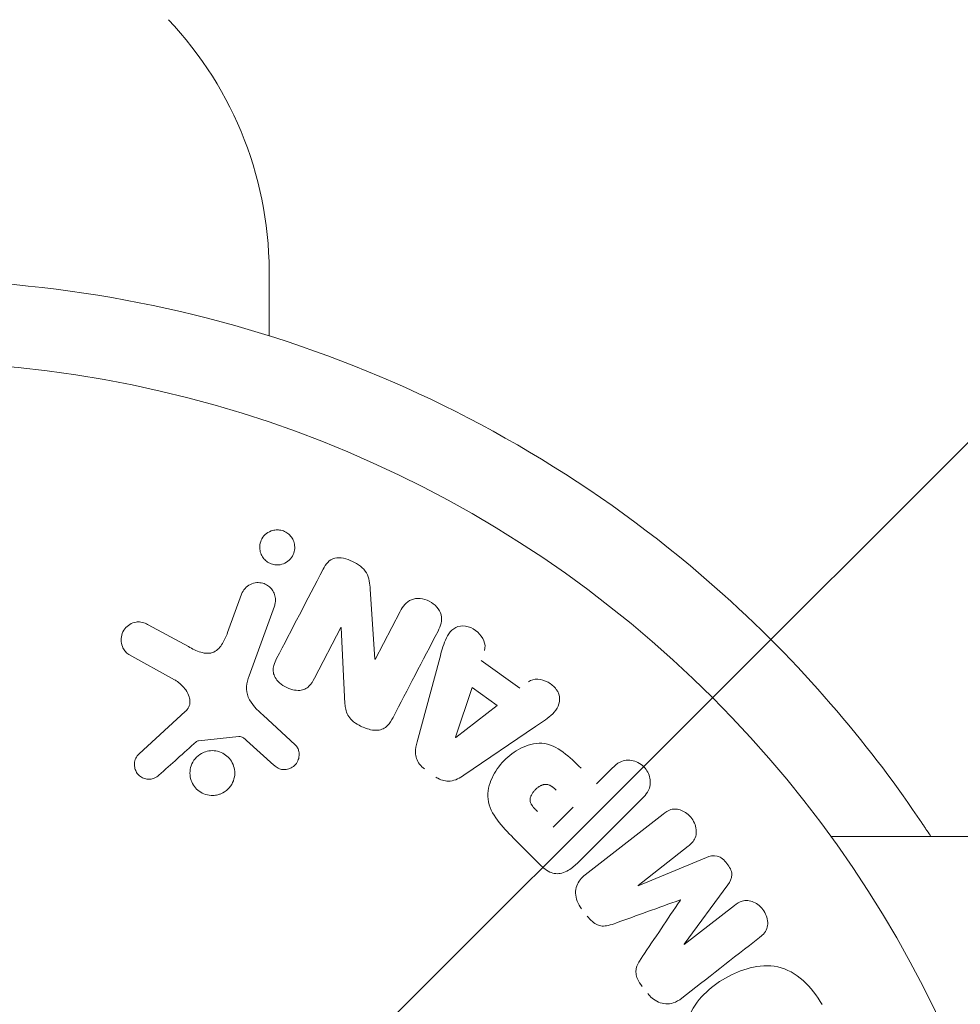
# Model space of a CAD drawing. Units: millimetres. Extents: x -5000 to 5003, y -5100 to 5100.
# Drawn here: x 611 to 655, y -3149 to -3104 of the extents above; entities that cross this region are included whole.
import ezdxf

# ---------------------------------------------------------------- set-up
doc = ezdxf.new("R2010")
doc.units = ezdxf.units.MM
doc.header["$LTSCALE"] = 20
doc.linetypes.add('HIDDEN', pattern=[9.524999999999999, 6.35, -3.175])
doc.layers.add('2d', color=230, linetype='Continuous')
doc.layers.add('EN16630-TrainingSpace_Hatch', color=20, linetype='HIDDEN')

msp = doc.modelspace()

# ---------------------------------------------------------------- hatches: boundary and pattern name
at = {"layer": 'EN16630-TrainingSpace_Hatch'}
h = msp.add_hatch(dxfattribs=at)
h.set_pattern_fill('ANSI31', color=256, scale=100, angle=180)
h.set_pattern_definition([(225, (605.8010954388137, -3172.805817947366), (224.5064030267288, -224.5064030267289), [])])
edge = h.paths.add_edge_path()
edge.add_arc((604.3824899921365, -3589.648394841076), 999.9999999999994, 160.4015004633856, 180.0000000000002, ccw=False)
edge.add_arc((605.8010954388137, -2922.80581794737), 999.9999999999994, 179.9999999999997, 199.3547239137262, ccw=False)
edge.add_arc((605.8010954388137, -2922.805817947366), 1000, 0, 180, ccw=False)
edge.add_arc((605.8010954388137, -2922.80581794737), 999.9999999999992, 340.40150046338556, 360.0000000000002, ccw=False)
edge.add_arc((604.3824899921365, -3589.648394841076), 999.9999999999993, 359.9999999999998, 379.35472391372616, ccw=False)
edge.add_arc((604.3824899921365, -3589.648394841079), 1000, 180, 360, ccw=False)

# ---------------------------------------------------------------- linework, layer by layer
at = {"layer": '2d', "lineweight": 0}
for p, q in [((622.8010954076926, -3118.609508100125), (622.8010954076926, -3116.005817699503)), ((620.8824158898115, -3132.32607795714), (621.5310479022646, -3130.543976149393)), ((627.4689206323346, -3130.324150587343), (627.6826350961855, -3133.551933072812)), ((623.0467046966842, -3131.095630107925), (621.8717272488466, -3134.323854114224)), ((627.6984754231435, -3133.560179025097), (628.8525578514291, -3131.34320730731)), ((617.2221416085467, -3131.961544498128), (619.0722176374238, -3132.973050202577)), ((626.1178298123068, -3132.080243478924), (624.8940076811887, -3134.431183919395)), ((626.3035338453083, -3135.610751980585), (626.1328275686828, -3132.088050816726)), ((618.4384458818968, -3134.504913828288), (616.3252951817558, -3133.333568178628)), ((629.6327505856225, -3137.369297575859), (630.6775569411875, -3133.508778317044)), ((632.5928984819639, -3133.611581914247), (634.3845434165833, -3134.889549826244)), ((631.401421872386, -3137.160493509989), (632.169564277965, -3134.864945858011)), ((632.169564277965, -3134.864945858011), (633.3372886612833, -3135.697875565847)), ((616.7936840538168, -3137.927374475928), (618.9301877451544, -3135.972842418673)), ((633.3372886612833, -3135.697875565847), (631.4168884205101, -3137.17152569155)), ((622.5256113618216, -3136.142835474465), (624.0076566147945, -3137.510050116007)), ((635.1053203379652, -3136.667071254253), (631.7952833442414, -3138.911817201683)), ((621.396922407208, -3137.122567036819), (619.5324957921312, -3137.318163384562)), ((623.0229178769314, -3138.445334764022), (621.7609936523168, -3137.31431460287)), ((637.9203387314046, -3139.305412955907), (638.6422291208819, -3138.58352256643)), ((640.0363008120275, -3139.977594257576), (637.0750967096556, -3142.938798359947)), ((636.838262366944, -3140.387489320367), (635.9113440659185, -3141.314407621393)), ((637.3953697139696, -3143.513589253108), (640.9879419436675, -3140.706764207857)), ((635.376821178992, -3143.108599045816), (634.0833671411019, -3141.815145007927)), ((660.8458479187211, -3141.749961739595), (648.7491314265317, -3141.749961739595)), ((642.1488604554634, -3142.192672142687), (639.834853206592, -3144.000572745862)), ((639.846432566088, -3144.015393650154), (642.992165742311, -3142.71598593232)), ((643.9793333425696, -3143.979502841843), (641.9575018542218, -3146.717439120483)), ((641.9690812137178, -3146.732260024774), (644.2830884625873, -3144.924359421599))]:
    msp.add_line(p, q, dxfattribs=at)
msp.add_circle((605.8010954388137, -3172.805817947366), 53.00000000000003, dxfattribs=at)
for centre, radius, start, end in [((605.8040059937557, -3115.691252347405), 16.99999999723989, 358.9397473104547, 43.42295169002714), ((605.8010954388137, -3172.805817947365), 56.79999999999998, 48.09409593999352, 90)]:
    msp.add_arc(centre, radius, start, end, dxfattribs=at)
at = {"layer": '2d', "lineweight": 0, "extrusion": (0, 0, -0.9999999999999999)}
msp.add_ellipse((626.813081350987, -3132.44216856405), major_axis=(72.4416021379319, -37.71071116246851), ratio=4.588031141173701e-10, start_param=-1.580393881992234, end_param=-1.580186840293686, dxfattribs=at)
at = {"layer": '2d', "lineweight": 0}
for centre, major_axis, ratio, start_param, end_param in [((626.5439472550661, -3132.959170296375), (-72.7272624089954, 37.85941647740057), 6.430819106274899e-09, -1.586671754905792, -1.586453923304716), ((641.7917512983258, -3144.686835836075), (50.22306135130215, -64.28258711975654), 2.355261330133765e-09, -1.571044784807358, -1.570849159312825), ((640.909532880567, -3145.376100412366), (-50.60280168200266, 64.76863257016443), 3.074300737287406e-09, -1.591736383994034, -1.591507505935683)]:
    msp.add_ellipse(centre, major_axis=major_axis, ratio=ratio, start_param=start_param, end_param=end_param, dxfattribs=at)
at = {"layer": '2d', "lineweight": 0, "extrusion": (0, 0, -0.9999999999999998)}
msp.add_ellipse((631.2855913292951, -3137.077872403559), major_axis=(67.20603852677438, -47.93760140193467), ratio=1.677302529795368e-10, start_param=-1.569072812413208, end_param=-1.568842675737425, dxfattribs=at)
at = {"layer": '2d', "lineweight": 0, "extrusion": (0, 0, -1)}
msp.add_ellipse((640.9095334312187, -3145.376100002308), major_axis=(-50.60280248399956, 64.768633590263), ratio=5.274767768922993e-09, start_param=-1.549786052906621, end_param=-1.549557173415784, dxfattribs=at)
at = {"layer": '2d', "lineweight": 0}
for points, knots in [([(623.1840606922178, -3129.194894832169), (623.1287515970016, -3129.195473350532), (623.0726786146315, -3129.190505069065), (623.0179416187602, -3129.179664898475), (622.9365138736503, -3129.163538864635), (622.8556104963627, -3129.133961558887), (622.7828413995339, -3129.093622826054), (622.7145720095341, -3129.055778455246), (622.6516029991144, -3129.007563745547), (622.5982322910077, -3128.95329385189), (622.5429708401098, -3128.897101360354), (622.4965718409458, -3128.833135016745), (622.4609951005841, -3128.76634386106), (622.4216386686348, -3128.692456777904), (622.3945137695773, -3128.61343677098), (622.3797835473342, -3128.534642924342), (622.3630156235977, -3128.444949151263), (622.3618393995275, -3128.353442228828), (622.3749435735554, -3128.266016705043), (622.3896819521524, -3128.167688457431), (622.4228536430928, -3128.072006233915), (622.471794964802, -3127.985951940029), (622.5237478209438, -3127.894602417899), (622.5951251564966, -3127.81144126558), (622.6811187438361, -3127.74514741621), (622.7638125740341, -3127.681397403068), (622.8631059456566, -3127.63126630852), (622.9701005425977, -3127.603239699273), (623.0337222411144, -3127.586574367238), (623.1012191595692, -3127.577346471044), (623.1692665337541, -3127.576853464324)], [0.5, 0.5, 0.5, 0.5, 0.5308263974284899, 0.5308263974284899, 0.5308263974284899, 0.5764939000322374, 0.5764939000322374, 0.5764939000322374, 0.6192220202219848, 0.6192220202219848, 0.6192220202219848, 0.663425517931554, 0.663425517931554, 0.663425517931554, 0.7123401358785306, 0.7123401358785306, 0.7123401358785306, 0.768084431560204, 0.768084431560204, 0.768084431560204, 0.8308980546078797, 0.8308980546078797, 0.8308980546078797, 0.8977417567009582, 0.8977417567009582, 0.8977417567009582, 0.9621490696681391, 0.9621490696681391, 0.9621490696681391, 1, 1, 1, 1]), ([(623.1692665337541, -3127.576853464324), (623.2466465400157, -3127.576292842205), (623.3265646457603, -3127.587199205708), (623.4025205547769, -3127.609441901138), (623.478567606966, -3127.631711286655), (623.5526412310737, -3127.665977955589), (623.6185216348822, -3127.709137082684), (623.6833705132449, -3127.751620443765), (623.7419858244339, -3127.803713319455), (623.7907716012578, -3127.860917978699), (623.8423947249557, -3127.921449621166), (623.88433573974, -3127.9890750604), (623.91515231429, -3128.058776928951), (623.9496938218363, -3128.136903964602), (623.9711540406952, -3128.219416904166), (623.9797673006706, -3128.300880542798), (623.9895979113226, -3128.393857802964), (623.9829881466139, -3128.487689666174), (623.9615527278638, -3128.576267352843), (623.9376957385284, -3128.674851707594), (623.8948185800273, -3128.769536963164), (623.8359530054495, -3128.852852658278), (623.7749696233986, -3128.939165803143), (623.6947747480936, -3129.015873395147), (623.6010703075408, -3129.073891402589), (623.5136781696237, -3129.128001087019), (623.411236850674, -3129.167491137911), (623.3037044233242, -3129.184798773965), (623.2647866389689, -3129.19106269699), (623.2246291305601, -3129.194470928222), (623.1840606922178, -3129.194894832169)], [0, 0, 0, 0, 0.04336652622582756, 0.04336652622582756, 0.04336652622582756, 0.08680939667668121, 0.08680939667668121, 0.08680939667668121, 0.1295054389505634, 0.1295054389505634, 0.1295054389505634, 0.1746613120136687, 0.1746613120136687, 0.1746613120136687, 0.2253036378911672, 0.2253036378911672, 0.2253036378911672, 0.2831822804661146, 0.2831822804661146, 0.2831822804661146, 0.347734492995116, 0.347734492995116, 0.347734492995116, 0.4147772929860213, 0.4147772929860213, 0.4147772929860213, 0.4773891777197805, 0.4773891777197805, 0.4773891777197805, 0.5, 0.5, 0.5, 0.5]), ([(625.2965029027673, -3129.392234500056), (625.4112911504435, -3129.171728327885), (625.5675474659165, -3128.945717695238), (626.08938525339, -3128.820103422422), (626.3882493529582, -3128.909535218731), (626.9078269434904, -3129.156404801086), (627.1571214547002, -3129.328273736783), (627.4291658101483, -3129.800879630035), (627.4519122942747, -3130.067269444591), (627.4689206323346, -3130.324150587343)], [0, 0, 0, 0, 0.2499999999999997, 0.2499999999999997, 0.4999999999999993, 0.4999999999999993, 0.749999999999999, 0.749999999999999, 1, 1, 1, 1]), ([(621.5310479022646, -3130.543976149393), (621.565613121893, -3130.449008988966), (621.618832113234, -3130.359452897935), (621.687030100853, -3130.282992589163), (621.7554334944198, -3130.206301989105), (621.8412044635643, -3130.140487613878), (621.9377229388101, -3130.093803321908), (622.0269347653793, -3130.050653127624), (622.1285455244233, -3130.022617467253), (622.2323401616777, -3130.015323130628), (622.3221618185362, -3130.009010767882), (622.4165539917085, -3130.018165756437), (622.5055660522721, -3130.042995589341), (622.5844647097965, -3130.065004297714), (622.6614164192997, -3130.099910570528), (622.7296886523236, -3130.144474414858), (622.7956339210687, -3130.187519362424), (622.8552508238408, -3130.240598189261), (622.9047334201659, -3130.299126252851), (622.9567024275493, -3130.360595245886), (622.9988370944484, -3130.429493802583), (623.0294958478298, -3130.500636891877), (623.0634276870223, -3130.579375118297), (623.084190926731, -3130.662690102092), (623.0918591012614, -3130.744949791109), (623.100484138622, -3130.837474144639), (623.0928050852235, -3130.930912946235), (623.0703537857953, -3131.01899484656), (623.0637435200151, -3131.044928524628), (623.0558434628274, -3131.070521554304), (623.0467046966842, -3131.095630107925)], [0, 0, 0, 0, 0.1282831521447453, 0.1282831521447453, 0.1282831521447453, 0.2571970265323902, 0.2571970265323902, 0.2571970265323902, 0.3764382353107983, 0.3764382353107983, 0.3764382353107983, 0.4793699299430459, 0.4793699299430459, 0.4793699299430459, 0.5702934290238276, 0.5702934290238276, 0.5702934290238276, 0.6579426208359396, 0.6579426208359396, 0.6579426208359396, 0.7499499850372371, 0.7499499850372371, 0.7499499850372371, 0.8518318152580617, 0.8518318152580617, 0.8518318152580617, 0.966572317133276, 0.966572317133276, 0.966572317133276, 1, 1, 1, 1]), ([(653.3592051355372, -3141.749961739595), (653.3452871790796, -3141.728648177834), (653.3313158497531, -3141.707284172322), (653.2558180495198, -3141.592008651028), (653.1933153752125, -3141.497181732365), (653.0979874268105, -3141.353515785019), (653.0659491160914, -3141.30538954988), (653.0013429063492, -3141.208665838937), (652.9705482245499, -3141.162705417059), (650.7210024691958, -3137.817275792933), (647.762751264092, -3134.144476743491), (643.7383408230344, -3130.532831151334)], [0.465185183748566, 0.465185183748566, 0.465185183748566, 0.465185183748566, 0.46875, 0.46875, 0.484375, 0.484375, 0.4921875, 0.4921875, 0.5, 0.5, 1, 1, 1, 1]), ([(628.8525578514291, -3131.34320730731), (628.969293576969, -3131.118960064969), (629.1231855281003, -3130.9039630412), (629.6173770387886, -3130.704726894403), (629.9352519659296, -3130.739333492309), (630.4574640628543, -3131.004946399776), (630.6756914799244, -3131.243436465184), (630.8070486257329, -3131.771837472572), (630.7174094720122, -3132.026623967209), (630.5997122121771, -3132.252718299744)], [0, 0, 0, 0, 0.25, 0.25, 0.5, 0.5, 0.75, 0.75, 1, 1, 1, 1]), ([(616.3252951817558, -3133.333568178628), (616.2637234471331, -3133.299438202243), (616.208328796838, -3133.2537813606), (616.1630249432546, -3133.202518933287), (616.1180311932912, -3133.151607395865), (616.0814701182098, -3133.09410985333), (616.0531585290973, -3133.034584301548), (616.0091660990147, -3132.942089540318), (615.9832864569617, -3132.842146762331), (615.9738303607501, -3132.743364677255), (615.9641956556297, -3132.642716773555), (615.971445210198, -3132.540419633399), (615.9955742588991, -3132.443577858868), (616.0221529818864, -3132.336904333087), (616.0708659154279, -3132.233548266387), (616.1399333253994, -3132.145898130314), (616.201005484585, -3132.068394383394), (616.2784569670457, -3132.000322762059), (616.3656472344719, -3131.947277821369), (616.4524909383417, -3131.894443723516), (616.5524458227355, -3131.854524660675), (616.6569463302349, -3131.837508651439), (616.7287714690592, -3131.825813232394), (616.8046457768414, -3131.825826945453), (616.8779832504151, -3131.837136199897), (616.9702334884787, -3131.85136196149), (617.0608450925156, -3131.882683651093), (617.1451322358171, -3131.922334994633), (617.1712340197355, -3131.934614101038), (617.1969049583913, -3131.947746678366), (617.2221416085467, -3131.961544498128)], [0, 0, 0, 0, 0.0789051919446773, 0.0789051919446773, 0.0789051919446773, 0.1568950657784468, 0.1568950657784468, 0.1568950657784468, 0.2787672853217288, 0.2787672853217288, 0.2787672853217288, 0.4028239190602713, 0.4028239190602713, 0.4028239190602713, 0.5402217905950071, 0.5402217905950071, 0.5402217905950071, 0.6611229855267337, 0.6611229855267337, 0.6611229855267337, 0.7819363884332919, 0.7819363884332919, 0.7819363884332919, 0.864403993329834, 0.864403993329834, 0.864403993329834, 0.9681837779326513, 0.9681837779326513, 0.9681837779326513, 1, 1, 1, 1]), ([(630.6775569411875, -3133.508778317044), (630.7549399411455, -3133.22285111144), (630.8308875953699, -3132.93732905251), (631.0481735650701, -3132.394063487754), (631.228619779753, -3132.145453887601), (631.814570810151, -3131.94599653891), (632.1779426169542, -3132.076660408698), (632.6823285592764, -3132.523000965227), (632.8367210379802, -3132.864003307454), (632.7446677532153, -3133.146245719724)], [0, 0, 0, 0, 0.25, 0.25, 0.5, 0.5, 0.75, 0.75, 1, 1, 1, 1]), ([(619.0722176374238, -3132.973050202577), (619.2548964140678, -3133.072927516684), (619.4402557943922, -3133.167127830066), (619.8411157754508, -3133.290967425243), (620.0652772438643, -3133.30532704166), (620.4208475049545, -3133.136858258226), (620.5474593419094, -3132.984869405289), (620.7452165449959, -3132.669476492199), (620.819069397041, -3132.500121015632), (620.8824158898115, -3132.32607795714)], [0, 0, 0, 0, 0.25, 0.25, 0.5, 0.5, 0.75, 0.75, 1, 1, 1, 1]), ([(624.8940076811887, -3134.431183919395), (624.8253619452989, -3134.563051151131), (624.7471239795232, -3134.693777608099), (624.6394327775324, -3134.799278162743), (624.5849109922474, -3134.852690869458), (624.5210203682327, -3134.899648538375), (624.4492808340401, -3134.932373321576), (624.3771501135998, -3134.965276548718), (624.2956702174852, -3134.984227580938), (624.2134434011914, -3134.990812059259), (624.1107246204137, -3134.999037473006), (624.0036230924034, -3134.988898371012), (623.9004778782655, -3134.965775714502), (623.7698153796173, -3134.936484349895), (623.6410437881295, -3134.885583924821), (623.5241904325139, -3134.818721092732), (623.4068550100383, -3134.751582424699), (623.2977343359198, -3134.666379956234), (623.208399976902, -3134.568228443211), (623.1436835889072, -3134.497124654378), (623.087909739812, -3134.417347815453), (623.0487449752545, -3134.332945625023), (623.0157386763876, -3134.261815261956), (622.9945062028546, -3134.185544646954), (622.9880864513871, -3134.110348819341), (622.9802431157514, -3134.018478266833), (622.9929628295795, -3133.926348297005), (623.0165881284865, -3133.839455618181), (623.0467242772502, -3133.728616356185), (623.0940288297315, -3133.623147829478), (623.1468533204388, -3133.521672926961)], [0, 0, 0, 0, 0.1490465859164752, 0.1490465859164752, 0.1490465859164752, 0.224257903535835, 0.224257903535835, 0.224257903535835, 0.3000106259929415, 0.3000106259929415, 0.3000106259929415, 0.3946826770241706, 0.3946826770241706, 0.3946826770241706, 0.514912695333928, 0.514912695333928, 0.514912695333928, 0.6357011746663039, 0.6357011746663039, 0.6357011746663039, 0.722829561083437, 0.722829561083437, 0.722829561083437, 0.796260769028778, 0.796260769028778, 0.796260769028778, 0.8860163286704879, 0.8860163286704879, 0.8860163286704879, 1, 1, 1, 1]), ([(618.9301877451544, -3135.972842418673), (618.9972441894679, -3135.911497347945), (619.05453969277, -3135.838447259438), (619.0921743390008, -3135.757725210861), (619.127363117499, -3135.682249271223), (619.1459240924469, -3135.597826678485), (619.1465840338551, -3135.513906986304), (619.1471534331249, -3135.441500844206), (619.1350009568669, -3135.367778357226), (619.1135083466179, -3135.296941192672), (619.0789806892644, -3135.183142016248), (619.0201505104942, -3135.073667461716), (618.9494041317139, -3134.973563656648), (618.8465767672606, -3134.828066309298), (618.7163619014555, -3134.695075092796), (618.5681051586198, -3134.587855741787), (618.5266660036232, -3134.557886924043), (618.4834498870423, -3134.529860106677), (618.4384458818968, -3134.504913828288)], [0, 0, 0, 0, 0.1552708396363898, 0.1552708396363898, 0.1552708396363898, 0.3006019849971292, 0.3006019849971292, 0.3006019849971292, 0.4250165645295597, 0.4250165645295597, 0.4250165645295597, 0.6259723624446573, 0.6259723624446573, 0.6259723624446573, 0.9191609833052321, 0.9191609833052321, 0.9191609833052321, 1, 1, 1, 1]), ([(621.8717272488466, -3134.323854114224), (621.758173542632, -3134.635840357942), (621.707321571259, -3134.982431093618), (621.9712207364173, -3135.635123163834), (622.255162215486, -3135.893341046463), (622.5256113618216, -3136.142835474465)], [0, 0, 0, 0, 0.5, 0.5, 1, 1, 1, 1]), ([(634.77511619086, -3134.594550515019), (635.0118679732805, -3134.415732078749), (635.3843835998105, -3134.450206049921), (635.825431909072, -3134.699974758305), (635.9609321518146, -3134.810080889774), (636.1602642467078, -3135.079461877459), (636.2136860977062, -3135.240892376349), (636.2142575540511, -3135.701807438022), (636.0344733017519, -3135.957704701778), (635.5945538588276, -3136.336672780582), (635.3495265197162, -3136.501459559319), (635.1053203379652, -3136.667071254253)], [0, 0, 0, 0, 0.2500000000000008, 0.2500000000000008, 0.3750000000000018, 0.3750000000000018, 0.5000000000000029, 0.5000000000000029, 0.7500000000000014, 0.7500000000000014, 1, 1, 1, 1]), ([(628.5235744172387, -3136.240941896951), (628.4531307949019, -3136.376262836419), (628.3717558251992, -3136.508910812508), (628.2639736176006, -3136.618446387577), (628.2066704667013, -3136.676681728336), (628.1402685851026, -3136.728604474522), (628.0653126391753, -3136.766110862886), (627.9897114398973, -3136.803940122537), (627.903194096818, -3136.826836508169), (627.8152688826358, -3136.834260116044), (627.7072874509468, -3136.843377089076), (627.5945129065985, -3136.831722376599), (627.4853803669957, -3136.808206141483), (627.303162912478, -3136.768941330839), (627.1240876753563, -3136.696858132595), (626.9578195596532, -3136.60734703579), (626.8382437112996, -3136.542972905535), (626.7225808597686, -3136.46648179982), (626.6239422219187, -3136.374414781293), (626.5500436509501, -3136.305439567817), (626.4848940826705, -3136.225691643348), (626.4370235921979, -3136.139721334068), (626.3891812957881, -3136.053801658326), (626.3568137531183, -3135.960727222677), (626.336240386283, -3135.867888300605), (626.3173480943788, -3135.782635360237), (626.3076800993676, -3135.696314235763), (626.3035338453083, -3135.610751980585)], [0, 0, 0, 0, 0.1575003135289791, 0.1575003135289791, 0.1575003135289791, 0.2410326620353155, 0.2410326620353155, 0.2410326620353155, 0.3257091991771107, 0.3257091991771107, 0.3257091991771107, 0.4294729428572956, 0.4294729428572956, 0.4294729428572956, 0.6033765728579737, 0.6033765728579737, 0.6033765728579737, 0.7281551424592344, 0.7281551424592344, 0.7281551424592344, 0.8216848037075111, 0.8216848037075111, 0.8216848037075111, 0.9148811722558106, 0.9148811722558106, 0.9148811722558106, 1, 1, 1, 1]), ([(619.5324957921312, -3137.318163384562), (619.5123725378653, -3137.320274508168), (619.4926268492782, -3137.325893314134), (619.4748486820099, -3137.334273761037), (619.4589669874222, -3137.341760230041), (619.444273767971, -3137.351591201081), (619.4315189436074, -3137.363054821064)], [0, 0, 0, 0, 0.5292141986880138, 0.5292141986880138, 0.5292141986880138, 1, 1, 1, 1]), ([(621.7609936523168, -3137.31431460287), (621.7323635335997, -3137.288654392175), (621.7045866529661, -3137.262144925807), (621.6754460202374, -3137.237011508674), (621.6389070095302, -3137.205497086655), (621.5997504730203, -3137.175414420437), (621.5561871808422, -3137.153735787771), (621.5290481964857, -3137.140230470716), (621.4996805422998, -3137.130057628331), (621.4699749691899, -3137.124989935794), (621.4457625609193, -3137.120859362713), (621.4208948410087, -3137.120052097126), (621.396922407208, -3137.122567036819)], [0, 0, 0, 0, 0.271485928135974, 0.271485928135974, 0.271485928135974, 0.6138883972771383, 0.6138883972771383, 0.6138883972771383, 0.8269234539809043, 0.8269234539809043, 0.8269234539809043, 1, 1, 1, 1]), ([(629.9730233945957, -3138.616031455306), (629.889292079315, -3138.556306488551), (629.8122808616281, -3138.484439835385), (629.7500206829154, -3138.404011914257), (629.6875300615411, -3138.323286306475), (629.6385266759244, -3138.231766757703), (629.6070851028035, -3138.138104947015), (629.5774429143003, -3138.049803352267), (629.5626153258709, -3137.957634199578), (629.5600009113405, -3137.867639412757), (629.5550382201818, -3137.696810981565), (629.589346741117, -3137.52967311026), (629.6327505856225, -3137.369297575859)], [0, 0, 0, 0, 0.210571029217835, 0.210571029217835, 0.210571029217835, 0.4223281230316679, 0.4223281230316679, 0.4223281230316679, 0.6211563046312738, 0.6211563046312738, 0.6211563046312738, 1, 1, 1, 1]), ([(634.0833671411019, -3141.815145007927), (633.8222184994775, -3141.5539963663), (633.5649000260455, -3141.288257349099), (633.1258581501988, -3140.698415192862), (632.951304420254, -3140.366925657192), (632.8697933220592, -3139.674042431359), (632.9581269482496, -3139.337881564011), (633.2299955548278, -3138.743931102359), (633.4206742722745, -3138.473716302889), (633.8679454922149, -3138.011775300709), (634.1322287604362, -3137.813417037055), (634.7171854421395, -3137.519644549112), (635.0477807445313, -3137.414192364167), (635.74791515996, -3137.459623635294), (636.0873020575782, -3137.630178090759), (636.6792853640491, -3138.069775391143), (636.9440581013569, -3138.32913232586), (637.2049996077858, -3138.590073832288)], [0, 0, 0, 0, 0.125, 0.125, 0.2500000000000001, 0.2500000000000001, 0.3749999999999999, 0.3749999999999999, 0.4999999999999999, 0.4999999999999999, 0.6249999999999999, 0.6249999999999999, 0.7499999999999999, 0.7499999999999999, 0.875, 0.875, 1, 1, 1, 1]), ([(617.7124304221743, -3138.908115494784), (617.6500149992753, -3138.964212440436), (617.5781198421191, -3139.013151620175), (617.4989792661781, -3139.046994293426), (617.4386565732984, -3139.072789925571), (617.3726327122768, -3139.090056543079), (617.3056448417665, -3139.095415045017), (617.2385754516072, -3139.100780067885), (617.1691126785081, -3139.094871582915), (617.1027683784996, -3139.079378921559), (617.0353913406179, -3139.063645096182), (616.9693458302845, -3139.037632018389), (616.9096191227072, -3139.003091185178), (616.8464083940962, -3138.966535491374), (616.7884910319426, -3138.919070566895), (616.7422902997259, -3138.864378915032), (616.699608232002, -3138.813852599179), (616.6654882236799, -3138.756408145271), (616.640379517672, -3138.696919225401), (616.6127961527291, -3138.6315672082), (616.5952968901674, -3138.562243100367), (616.5877578007403, -3138.493171571954), (616.5787224043324, -3138.410391198298), (616.583827746088, -3138.325696384917), (616.603925008425, -3138.245996024187), (616.6244175215452, -3138.164728204689), (616.6611700952308, -3138.086320467204), (616.7114304495626, -3138.018538866976), (616.7356900140876, -3137.985822183496), (616.7633070704796, -3137.955164171764), (616.7936840538168, -3137.927374475928)], [0, 0, 0, 0, 0.1219662308853805, 0.1219662308853805, 0.1219662308853805, 0.2147791582072044, 0.2147791582072044, 0.2147791582072044, 0.3076431516761522, 0.3076431516761522, 0.3076431516761522, 0.4019023256426084, 0.4019023256426084, 0.4019023256426084, 0.5019895791177668, 0.5019895791177668, 0.5019895791177668, 0.5940152532219712, 0.5940152532219712, 0.5940152532219712, 0.6950518004709886, 0.6950518004709886, 0.6950518004709886, 0.8166135385085264, 0.8166135385085264, 0.8166135385085264, 0.9408084846692781, 0.9408084846692781, 0.9408084846692781, 1, 1, 1, 1]), ([(620.4260887943437, -3139.817190277668), (620.3567617415592, -3139.834171047265), (620.2850503070385, -3139.844258358387), (620.213180788618, -3139.846603209423), (620.0983964954448, -3139.850348219474), (619.9797257656464, -3139.834376078005), (619.8685263198586, -3139.799359779562), (619.7648047056991, -3139.766698222927), (619.6646475706129, -3139.716584679829), (619.5765667231644, -3139.653477179201), (619.4901333529178, -3139.591550050601), (619.4129953141091, -3139.515556414363), (619.3504753354027, -3139.431953120539), (619.2858403260743, -3139.345521554375), (619.235116227559, -3139.24884027991), (619.2008317514319, -3139.149381778219), (619.1641485419314, -3139.042964604433), (619.1452909713116, -3138.93074608167), (619.1443592853502, -3138.820821838909), (619.1433534495718, -3138.702149087854), (619.163172495475, -3138.583117344478), (619.2016376468873, -3138.4723871515), (619.2423692011143, -3138.355132631644), (619.3051523149843, -3138.243998021209), (619.3852467986726, -3138.148181526672), (619.4663068062, -3138.05120998243), (619.5676116204795, -3137.967131114176), (619.6810881531219, -3137.904800084685), (619.7595462332993, -3137.861704188153), (619.8452347312614, -3137.828111649747), (619.9341432401234, -3137.806425787493)], [0.5, 0.5, 0.5, 0.5, 0.532499963926814, 0.532499963926814, 0.532499963926814, 0.5843305844769483, 0.5843305844769483, 0.5843305844769483, 0.6325857901619313, 0.6325857901619313, 0.6325857901619313, 0.6798809208996205, 0.6798809208996205, 0.6798809208996205, 0.7287596280746405, 0.7287596280746405, 0.7287596280746405, 0.7810790124809037, 0.7810790124809037, 0.7810790124809037, 0.8376169031597052, 0.8376169031597052, 0.8376169031597052, 0.8975665026074614, 0.8975665026074614, 0.8975665026074614, 0.9583179242441839, 0.9583179242441839, 0.9583179242441839, 1, 1, 1, 1]), ([(619.9341432401234, -3137.806425787493), (620.0385544110704, -3137.780958638173), (620.1499390668669, -3137.771538556), (620.2595608506545, -3137.780050611369), (620.3693710073494, -3137.788577293763), (620.4804385990992, -3137.815458553458), (620.5828178750053, -3137.858782074821), (620.6817251507091, -3137.900636360604), (620.7752364663411, -3137.958943915934), (620.8558277637294, -3138.028516008324), (620.9362519673014, -3138.097943853545), (621.0059602682286, -3138.180309250566), (621.0605267828596, -3138.268813297131), (621.1177077169632, -3138.361557796003), (621.1597777546885, -3138.463307603961), (621.1849654805974, -3138.566418913048), (621.2120973155634, -3138.677488845735), (621.2203912357127, -3138.792895162315), (621.2104042775554, -3138.904393790653), (621.1996467483023, -3139.024495400918), (621.1674191479888, -3139.14318646496), (621.1165703404149, -3139.251598792962), (621.0633553103889, -3139.36505603149), (620.9881935445228, -3139.470407881869), (620.8967179193914, -3139.558330035889), (620.8058065451842, -3139.645709857933), (620.6959031059068, -3139.71841478624), (620.5761698296592, -3139.768101718002), (620.5280808029675, -3139.78805770904), (620.4777467092099, -3139.804537780166), (620.4260887943437, -3139.817190277668)], [0, 0, 0, 0, 0.04921265053178938, 0.04921265053178938, 0.04921265053178938, 0.09856294389576561, 0.09856294389576561, 0.09856294389576561, 0.1461901099315291, 0.1461901099315291, 0.1461901099315291, 0.1936729474672687, 0.1936729474672687, 0.1936729474672687, 0.2434261160476836, 0.2434261160476836, 0.2434261160476836, 0.2970518752020951, 0.2970518752020951, 0.2970518752020951, 0.3548804675126368, 0.3548804675126368, 0.3548804675126368, 0.4154849795663828, 0.4154849795663828, 0.4154849795663828, 0.4757830820661586, 0.4757830820661586, 0.4757830820661586, 0.5, 0.5, 0.5, 0.5]), ([(624.0076566147945, -3137.510050116007), (624.0520048420694, -3137.550962190408), (624.0887907763481, -3137.600307448729), (624.1159850537006, -3137.652366440886), (624.1429971267207, -3137.704076632677), (624.1615872112561, -3137.759667312554), (624.1727454182565, -3137.815344653189), (624.189661066961, -3137.899750538027), (624.1904098946288, -3137.986815250339), (624.1776404323464, -3138.06971569652), (624.1646888149662, -3138.153798709238), (624.1372970353605, -3138.236043406078), (624.096583088045, -3138.309952015006), (624.0535271926838, -3138.388111995609), (623.9934261353083, -3138.459132105268), (623.9208555216737, -3138.513684263305), (623.857793377425, -3138.561088796449), (623.7844757186758, -3138.598237531196), (623.7069369353248, -3138.622555094032), (623.6274259139082, -3138.647491186344), (623.5405352606667, -3138.659803878247), (623.4545989183662, -3138.653997775231), (623.3948071911891, -3138.649958076564), (623.3340485514909, -3138.636189409588), (623.277665343363, -3138.613330821147), (623.2064094529615, -3138.58444262683), (623.1401635096445, -3138.541692089402), (623.0802481929859, -3138.493931398147), (623.060632188206, -3138.478294762973), (623.0415475686004, -3138.462031928925), (623.0229178769314, -3138.445334764022)], [0, 0, 0, 0, 0.08222114925645511, 0.08222114925645511, 0.08222114925645511, 0.1635113130054281, 0.1635113130054281, 0.1635113130054281, 0.287426461834807, 0.287426461834807, 0.287426461834807, 0.4130613592137327, 0.4130613592137327, 0.4130613592137327, 0.5465856827391397, 0.5465856827391397, 0.5465856827391397, 0.6619042715701807, 0.6619042715701807, 0.6619042715701807, 0.7805442255938843, 0.7805442255938843, 0.7805442255938843, 0.8626207664864765, 0.8626207664864765, 0.8626207664864765, 0.9663580746708759, 0.9663580746708759, 0.9663580746708759, 1, 1, 1, 1]), ([(638.6422291208819, -3138.58352256643), (638.7509728229106, -3138.474778864402), (638.870674597325, -3138.373173582021), (639.009970976138, -3138.303867100091), (639.0967178549927, -3138.260706459139), (639.1934309126045, -3138.230833306264), (639.2940495191888, -3138.221240365654), (639.3948553340779, -3138.211629576673), (639.5014322555617, -3138.220541147367), (639.6047995829485, -3138.24579362002), (639.7078031084075, -3138.270957216444), (639.8106904503184, -3138.313059634256), (639.9046944381171, -3138.369871186887), (639.9996178113961, -3138.427238372507), (640.0882421952301, -3138.502153207795), (640.1597724398089, -3138.588159485204), (640.2223827196776, -3138.663440607626), (640.2742208950203, -3138.748405161977), (640.313061165114, -3138.836083398023), (640.3544665911722, -3138.929552231033), (640.3822781661638, -3139.028528481057), (640.3947245074887, -3139.126011990782), (640.4082538976709, -3139.231978266723), (640.4037454866393, -3139.339382976651), (640.3795272961852, -3139.4377941294), (640.3567711098767, -3139.530264395955), (640.3168178635624, -3139.616674461694), (640.2678876063146, -3139.695169419616), (640.2031774245606, -3139.798978867589), (640.1223488925243, -3139.891546177079), (640.0363008120275, -3139.977594257576)], [0, 0, 0, 0, 0.1505824453807331, 0.1505824453807331, 0.1505824453807331, 0.2442969406302936, 0.2442969406302936, 0.2442969406302936, 0.3381081732106225, 0.3381081732106225, 0.3381081732106225, 0.4315702329861714, 0.4315702329861714, 0.4315702329861714, 0.5262756728890674, 0.5262756728890674, 0.5262756728890674, 0.6086420437353148, 0.6086420437353148, 0.6086420437353148, 0.6964677142716753, 0.6964677142716753, 0.6964677142716753, 0.7922692793502021, 0.7922692793502021, 0.7922692793502021, 0.8818260801626351, 0.8818260801626351, 0.8818260801626351, 1, 1, 1, 1]), ([(631.7952833442414, -3138.911817201683), (631.7009933145164, -3138.975761248987), (631.6028843994136, -3139.035924121034), (631.4979597813417, -3139.084420268012), (631.3921149851849, -3139.133341721199), (631.2766438304297, -3139.170515940747), (631.1562108386097, -3139.18221568365), (631.0630541902665, -3139.19126560277), (630.9652557536174, -3139.185443894745), (630.8707653412639, -3139.163876887563), (630.7762158472069, -3139.14229639525), (630.6827126480148, -3139.104437239505), (630.5971764050173, -3139.054969536205), (630.5657988989115, -3139.036823156285), (630.535244042414, -3139.017059546024), (630.5056913119661, -3138.995979788258)], [0, 0, 0, 0, 0.2585137476564504, 0.2585137476564504, 0.2585137476564504, 0.5211392667096727, 0.5211392667096727, 0.5211392667096727, 0.7237813884291989, 0.7237813884291989, 0.7237813884291989, 0.9265020202018927, 0.9265020202018927, 0.9265020202018927, 1, 1, 1, 1]), ([(635.1895568149885, -3140.592620370463), (635.1664071995147, -3140.569470582899), (635.1355712807635, -3140.538377274893), (635.1064408779366, -3140.508417382453), (635.0935908276042, -3140.495012553451), (635.0884515933449, -3140.489604772641), (635.0851072407986, -3140.486074467649), (635.0843149566317, -3140.485238467834), (635.0624508724904, -3140.462000459339), (635.0352816991835, -3140.432044950828), (635.0070656664684, -3140.398878852453), (634.99572021727, -3140.385044993209), (634.9883227393038, -3140.375906726173), (634.98558769187, -3140.372497778485), (634.963522009486, -3140.34448303618), (634.9398125777043, -3140.311793168161), (634.9202677425019, -3140.280475895822), (634.9081644688686, -3140.259901035035), (634.9035773039013, -3140.251716001214), (634.8729492620241, -3140.192037584769), (634.8575443554, -3140.143897880639), (634.8488966562909, -3140.076949012189), (634.8478918780875, -3140.04262473749), (634.8518663464765, -3140.007019324823), (634.855622745592, -3139.982997486532), (634.858510607557, -3139.968964580316), (634.8660970081892, -3139.937715496097), (634.8759622992493, -3139.906069900617), (634.8892495291184, -3139.873831597343), (634.8988685969362, -3139.85220815942), (634.9047986349269, -3139.839877106611), (634.9192905727468, -3139.811410128295), (634.9299987377799, -3139.7923295406), (634.9535120962792, -3139.753966839824), (634.9673319387985, -3139.733265476572), (635.0058545016946, -3139.67938166591), (635.035236181573, -3139.643591445769), (635.0804476394715, -3139.594910712829), (635.096087130978, -3139.57904801061), (635.1285082698287, -3139.548055523069), (635.1443634011048, -3139.53371377783), (635.1809258684443, -3139.502615893387), (635.2081489574957, -3139.480828479739), (635.2350782170797, -3139.461346851747), (635.2529661372901, -3139.448871671892), (635.260691530324, -3139.443655121942), (635.2908875287085, -3139.424186067985), (635.3210781204198, -3139.40651056509), (635.3512642648384, -3139.391528598073), (635.3713876277743, -3139.382139512832), (635.3799701074131, -3139.378346399667), (635.4145898260922, -3139.36425399249), (635.4487360402491, -3139.352782520218), (635.4821717223876, -3139.345243234074), (635.5043039636657, -3139.341090884108), (635.5142391291811, -3139.339567576143), (635.5501178941249, -3139.335612760229), (635.5740967426973, -3139.335156036879), (635.6221676663245, -3139.338606736104), (635.6478117891293, -3139.342905739966), (635.692994583038, -3139.35430533297), (635.7273180054544, -3139.365788332814), (635.7622823494257, -3139.381677307334), (635.7857323937442, -3139.393249683501), (635.7992342478756, -3139.400498979975), (635.829708029114, -3139.417877913439), (635.8605608422422, -3139.437445229307), (635.8919684088723, -3139.460298935738), (635.9130282867009, -3139.476265448311), (635.9252935411496, -3139.485984164182), (635.9701734261816, -3139.522704451916), (636.0078646249603, -3139.557095280343), (636.0472920834018, -3139.596519036824)], [0, 0, 0, 0, 0.03125000000001096, 0.04687500000001645, 0.05468750000001905, 0.0585937500000204, 0.0585937500000204, 0.06250000000002176, 0.06250000000002176, 0.09375000000003561, 0.1093750000000428, 0.1171875000000465, 0.1171875000000465, 0.1250000000000502, 0.1250000000000502, 0.1562500000000633, 0.171875000000069, 0.171875000000069, 0.1875000000000746, 0.1875000000000746, 0.2500000000000963, 0.2500000000000963, 0.2812500000001072, 0.2968750000001098, 0.2968750000001098, 0.3125000000001125, 0.3125000000001125, 0.3437500000001106, 0.3593750000001062, 0.3593750000001062, 0.3750000000001018, 0.3750000000001018, 0.4062500000000929, 0.4062500000000929, 0.4375000000000842, 0.4375000000000842, 0.5000000000000578, 0.5000000000000578, 0.5312500000000447, 0.5312500000000447, 0.5625000000000315, 0.5625000000000315, 0.5937500000000184, 0.6093750000000152, 0.6093750000000152, 0.6250000000000119, 0.6250000000000119, 0.6562499999999984, 0.6718749999999953, 0.6718749999999953, 0.6874999999999922, 0.6874999999999922, 0.7187499999999923, 0.7343749999999922, 0.7343749999999922, 0.749999999999992, 0.749999999999992, 0.7812499999999913, 0.7812499999999913, 0.8124999999999906, 0.8124999999999906, 0.8437499999999899, 0.8593749999999912, 0.8593749999999912, 0.8749999999999925, 0.8749999999999925, 0.9062499999999956, 0.9218749999999962, 0.9218749999999962, 0.9374999999999969, 0.9374999999999969, 1, 1, 1, 1]), ([(640.9879419436675, -3140.706764207857), (641.0960856655092, -3140.622273072385), (641.2138553050172, -3140.544211574823), (641.3479081014702, -3140.503340514152), (641.4246751914652, -3140.479935165843), (641.508707304145, -3140.47041923432), (641.5927670940673, -3140.476958277366), (641.6766822573009, -3140.483486069847), (641.762539685511, -3140.505026858798), (641.8441635760155, -3140.537984522077), (641.930348266138, -3140.57278372093), (642.0140247984109, -3140.621047709381), (642.0900379246123, -3140.678917847391), (642.1757901027049, -3140.744202497938), (642.2541223357694, -3140.823682880376), (642.3176181456765, -3140.911481042524), (642.3805316295347, -3140.998473999461), (642.4308042856755, -3141.095554825578), (642.4655316712815, -3141.194628273636), (642.5011299941798, -3141.296186410917), (642.5214437424256, -3141.402824945677), (642.5234952653827, -3141.505780590127), (642.5255570739046, -3141.609252415396), (642.5087689610009, -3141.712432162052), (642.4719754297566, -3141.803130362198), (642.4399848970133, -3141.881988890949), (642.3928290758395, -3141.953128511224), (642.3385304771855, -3142.015974598976), (642.2819281477932, -3142.081487062429), (642.2170053913505, -3142.139431483759), (642.1488604554634, -3142.192672142687)], [0, 0, 0, 0, 0.1494118794018067, 0.1494118794018067, 0.1494118794018067, 0.2346689449600901, 0.2346689449600901, 0.2346689449600901, 0.3195518400064655, 0.3195518400064655, 0.3195518400064655, 0.4091219108019553, 0.4091219108019553, 0.4091219108019553, 0.5104959831826323, 0.5104959831826323, 0.5104959831826323, 0.6108389646189671, 0.6108389646189671, 0.6108389646189671, 0.713766607158354, 0.713766607158354, 0.713766607158354, 0.8175508519002456, 0.8175508519002456, 0.8175508519002456, 0.907085155287358, 0.907085155287358, 0.907085155287358, 1, 1, 1, 1]), ([(637.0750967096556, -3142.938798359947), (636.9378259569203, -3143.076069112682), (636.7894444213325, -3143.205761734164), (636.621177055822, -3143.305984967477), (636.525200261698, -3143.363150565816), (636.4210421724856, -3143.410975292821), (636.3100707853937, -3143.438414695796), (636.2227109984378, -3143.460015763071), (636.1291918061124, -3143.468707620407), (636.0361775353649, -3143.459871256543), (635.9428169513722, -3143.451001992891), (635.8479014605837, -3143.424167080766), (635.7595115850254, -3143.383951280157), (635.6514743220087, -3143.334796272296), (635.5498982029985, -3143.264975150679), (635.4591237943259, -3143.185660289898), (635.4308351908912, -3143.160942897894), (635.403399627965, -3143.135177494788), (635.376821178992, -3143.108599045816)], [0, 0, 0, 0, 0.3131703254235002, 0.3131703254235002, 0.3131703254235002, 0.4916699860802376, 0.4916699860802376, 0.4916699860802376, 0.6323784743526502, 0.6323784743526502, 0.6323784743526502, 0.7737917809545332, 0.7737917809545332, 0.7737917809545332, 0.9466905684003847, 0.9466905684003847, 0.9466905684003847, 1, 1, 1, 1]), ([(642.992165742311, -3142.71598593232), (643.146852573007, -3142.652089457192), (643.3165664899298, -3142.602604193378), (643.6681562363046, -3142.693175120593), (643.8214104902399, -3142.835522339135), (644.0606535407805, -3143.140791715432), (644.1628439895285, -3143.321401618437), (644.1699420878776, -3143.688804767037), (644.0797223472964, -3143.843557438083), (643.9793333425696, -3143.979502841843)], [0, 0, 0, 0, 0.25, 0.25, 0.5, 0.5, 0.75, 0.75, 1, 1, 1, 1]), ([(637.2237563213257, -3145.079368184205), (637.14187496466, -3144.974564826907), (637.0730770962618, -3144.857242395925), (637.0260627157204, -3144.735007186428), (636.9788218936501, -3144.612183239451), (636.9526488459924, -3144.480743474567), (636.9515870845189, -3144.35408477208), (636.9506359978768, -3144.240628592783), (636.9695159973107, -3144.127816485455), (637.0060676382946, -3144.024944979287), (637.0422877340297, -3143.923006579221), (637.0963337987159, -3143.828449921797), (637.1612701163522, -3143.744884458854), (637.228826605522, -3143.65794714091), (637.308960280574, -3143.581099701415), (637.3953697139696, -3143.513589253108)], [0, 0, 0, 0, 0.2119351824327401, 0.2119351824327401, 0.2119351824327401, 0.4255397711245585, 0.4255397711245585, 0.4255397711245585, 0.6161832584271224, 0.6161832584271224, 0.6161832584271224, 0.8045778847103429, 0.8045778847103429, 0.8045778847103429, 1, 1, 1, 1]), ([(644.2830884625873, -3144.924359421599), (644.3913910152605, -3144.839744193883), (644.5108703948008, -3144.764304523727), (644.6444583003813, -3144.725566613753), (644.7263403545585, -3144.70182240106), (644.815458634459, -3144.693385366329), (644.904169020785, -3144.701944944167), (644.9927160057468, -3144.710488755568), (645.0829451283316, -3144.735059023328), (645.1684618990148, -3144.772082520882), (645.2594677090874, -3144.811482434603), (645.3475533159999, -3144.865920033859), (645.4265585630874, -3144.931376876014), (645.5122348249588, -3145.002360737928), (645.5894495347638, -3145.088788131054), (645.6503724831146, -3145.183528185548), (645.7083326349621, -3145.27366085465), (645.7537465877958, -3145.373268001683), (645.783318022357, -3145.474376664692), (645.8136587452882, -3145.578115626836), (645.8281661710917, -3145.686770655718), (645.8229224509723, -3145.790030269141), (645.8179936437882, -3145.887088600391), (645.7945727104034, -3145.982460269048), (645.7535992078065, -3146.064464007345), (645.7077699517631, -3146.15618597595), (645.6414337306833, -3146.234677398488), (645.5691047289183, -3146.303373253566), (645.5292797919919, -3146.341197750365), (645.4872067819888, -3146.376515967679), (645.4440069743832, -3146.410267356429)], [0, 0, 0, 0, 0.1495568430771747, 0.1495568430771747, 0.1495568430771747, 0.2408918124769752, 0.2408918124769752, 0.2408918124769752, 0.3318338109899516, 0.3318338109899516, 0.3318338109899516, 0.4286338250789267, 0.4286338250789267, 0.4286338250789267, 0.5339602670403656, 0.5339602670403656, 0.5339602670403656, 0.6339177357929983, 0.6339177357929983, 0.6339177357929983, 0.7366897169331234, 0.7366897169331234, 0.7366897169331234, 0.8334986959849616, 0.8334986959849616, 0.8334986959849616, 0.9411799266799129, 0.9411799266799129, 0.9411799266799129, 1, 1, 1, 1]), ([(638.8140773053619, -3145.742792799176), (638.696458921715, -3145.785312248978), (638.5777026153282, -3145.826867454792), (638.4542253962682, -3145.854611468517), (638.364567942468, -3145.874756541816), (638.2706818716288, -3145.887400673069), (638.17609547147, -3145.88000660712), (638.1042201732416, -3145.874387927328), (638.0308181966066, -3145.855696980818), (637.9623225874748, -3145.825553317848), (637.8780015790944, -3145.788445186537), (637.7986613153535, -3145.734398044854), (637.7272153809281, -3145.67318675173), (637.6385788871794, -3145.5972474496), (637.5593929891584, -3145.508963528653), (637.487332953855, -3145.416730889452)], [0, 0, 0, 0, 0.262213679469627, 0.262213679469627, 0.262213679469627, 0.4535201398600112, 0.4535201398600112, 0.4535201398600112, 0.5991101616611807, 0.5991101616611807, 0.5991101616611807, 0.7783554182289003, 0.7783554182289003, 0.7783554182289003, 1, 1, 1, 1]), ([(640.0270724697602, -3148.667449230785), (639.9418940385021, -3148.558425810452), (639.8639315249911, -3148.440594897698), (639.8089997471434, -3148.314414073932), (639.7760543001841, -3148.238736864864), (639.7513279658997, -3148.158585229029), (639.7409056512679, -3148.078570366059), (639.7303984297887, -3147.997903650785), (639.7356756828631, -3147.915705425003), (639.7538207160742, -3147.83976588135), (639.7865204943719, -3147.702912660278), (639.8546301830866, -3147.579979053117), (639.9261362292309, -3147.463988501073), (639.9601410709092, -3147.408828964628), (639.9956848885449, -3147.354826955379), (640.031664500746, -3147.301233341373)], [0, 0, 0, 0, 0.2621437916440325, 0.2621437916440325, 0.2621437916440325, 0.4189539700396819, 0.4189539700396819, 0.4189539700396819, 0.5778271904073343, 0.5778271904073343, 0.5778271904073343, 0.8645179967362402, 0.8645179967362402, 0.8645179967362402, 1, 1, 1, 1]), ([(642.650160703115, -3152.788356879503), (642.4106808503093, -3152.373565607052), (642.2254825955097, -3151.930669414644), (642.034810431669, -3151.008851322764), (642.0402085241149, -3150.532655202561), (642.3213744767781, -3149.697364892995), (642.5770188916158, -3149.340486377393), (643.1732343187832, -3148.737743917809), (643.509077487317, -3148.493954532405), (644.2291745498915, -3148.082309652542), (644.6143707402334, -3147.916087506891), (645.4212809339733, -3147.714273946202), (645.8505259685899, -3147.67514498551), (647.1473470266046, -3147.953477661883), (647.870296723444, -3148.69533282357), (648.3405918818844, -3149.512911317858)], [0, 0, 0, 0, 0.06250000000000004, 0.06250000000000004, 0.1250000000000001, 0.1250000000000001, 0.1875000000000001, 0.1875000000000001, 0.2500000000000001, 0.2500000000000001, 0.3125000000000001, 0.3125000000000001, 0.3750000000000001, 0.3750000000000001, 0.5, 0.5, 0.5, 0.5]), ([(641.8514347446835, -3149.21709240168), (641.7327273522751, -3149.309836781129), (641.5986647224163, -3149.38731107808), (641.4532693120946, -3149.432213782294), (641.3473993464595, -3149.464909778279), (641.2331699870974, -3149.480383390043), (641.1189778480602, -3149.474101512544), (641.0044628061405, -3149.467801871682), (640.8870080667257, -3149.439758268419), (640.7773259689347, -3149.392413584738), (640.6729356551768, -3149.347353119231), (640.5728871122737, -3149.283721875368), (640.4839957890345, -3149.207868384256), (640.4132910707722, -3149.147534039768), (640.3483480799678, -3149.078663259698), (640.2906491022895, -3149.004811936032)], [0, 0, 0, 0, 0.2706076015590318, 0.2706076015590318, 0.2706076015590318, 0.467141217155229, 0.467141217155229, 0.467141217155229, 0.6644701576840997, 0.6644701576840997, 0.6644701576840997, 0.851846267585908, 0.851846267585908, 0.851846267585908, 1, 1, 1, 1])]:
    msp.add_open_spline(points, degree=3, knots=knots, dxfattribs=at)
for points in [[(625.2965029027673, -3129.392234500056), (624.5520768947335, -3130.822262699076), (623.8338824346738, -3132.201901310591), (623.1468533204388, -3133.521672926961)], [(628.5235744172387, -3136.240941896951), (629.188174814677, -3134.964257517217), (629.8817004702851, -3133.632007006834), (630.5997122121771, -3132.252718299744)], [(617.7124304221743, -3138.908115494784), (618.2728484552099, -3138.404427632027), (618.8460840787648, -3137.889222280532), (619.4315189436074, -3137.363054821064)], [(638.8140773053619, -3145.742792799176), (639.7766563188488, -3145.394815554611), (640.76596309673, -3145.037177871208), (641.7792728252334, -3144.670864430931)], [(641.7890977363186, -3144.683439743664), (641.188518183475, -3145.578038606216), (640.6021686545209, -3146.451438718967), (640.031664500746, -3147.301233341373)], [(641.8514347446835, -3149.21709240168), (643.0009477356671, -3148.318995146601), (644.2011041331298, -3147.381330123513), (645.4440069743832, -3146.410267356429)]]:
    msp.add_open_spline(points, degree=3, dxfattribs=at)

doc.saveas('drawing.dxf')
